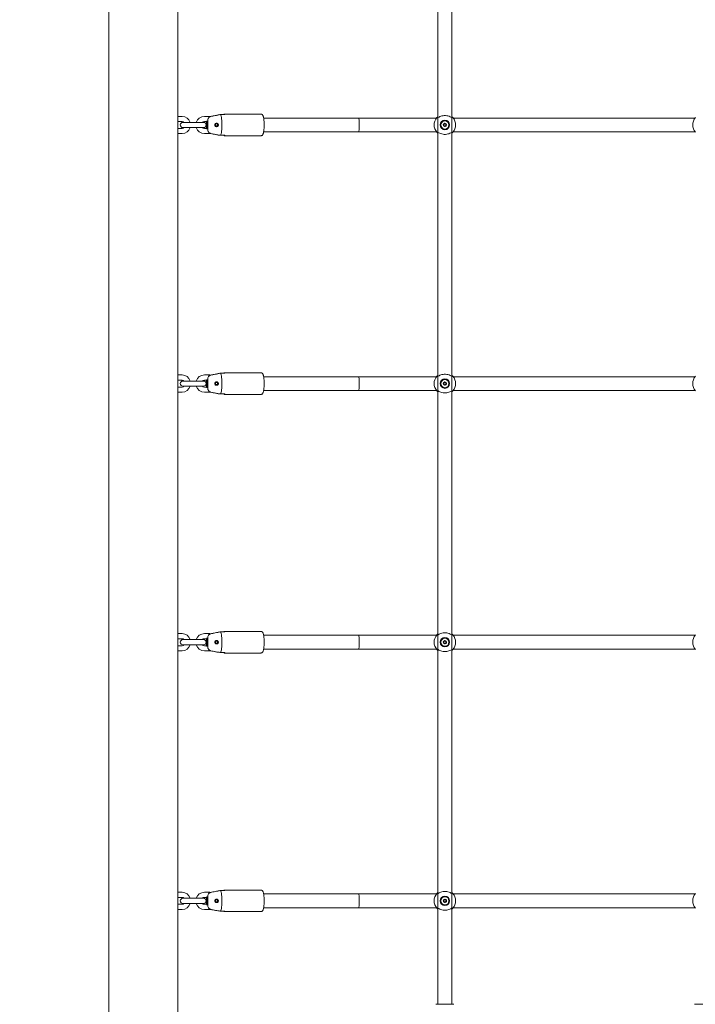
# Paper-space layout 'Sheet2' of a CAD drawing. Units: millimetres. Extents: x 0 to 2970, y 0 to 2103.
# Drawn here: x 1082 to 1160, y 424 to 538 of the extents above; entities that cross this region are included whole.
import ezdxf

# ---------------------------------------------------------------- set-up
doc = ezdxf.new("R2010")
doc.units = ezdxf.units.MM
doc.layers.add('LE_NORM', color=179, linetype='Continuous', lineweight=40)
doc.styles.add('SLDTEXTSTYLE0', font='TXT', dxfattribs={"width": 0.605})
doc.dimstyles.new('SLDDIMSTYLE0', dxfattribs={"dimtxt": 17.5, "dimasz": 15, "dimexe": 0, "dimexo": 0.0625, "dimgap": 4.375, "dimtad": 1, "dimdec": 0, "dimrnd": 1e-09, "dimzin": 12, "dimdsep": 46, "dimtxsty": 'SLDTEXTSTYLE0', "dimsah": 1, "dimcen": 0.09, "dimadec": 0, "dimazin": 3, "dimtfac": 1, "dimtdec": 0, "dimtofl": 0, "dimtmove": 0, "dimatfit": 3, "dimfxl": 1, "dimfrac": 2, "dimtolj": 1, "dimtzin": 12, "dimarcsym": 0})

# ---------------------------------------------------------------- blocks, each defined once
blk = doc.blocks.new('_D_68')
at = {"layer": 'LE_NORM', "ltscale": 50}
for p, q in [((1087.56, 689.52), (1021.24, 689.52)), ((1026.19, 405.52), (1026.19, 689.52))]:
    blk.add_line(p, q, dxfattribs=at)
for points in [[(1026.19, 689.52), (1021.19, 674.52), (1031.19, 674.52)], [(1026.19, 405.52), (1031.19, 420.52), (1021.19, 420.52)]]:
    blk.add_solid(points, dxfattribs=at)
at = {"layer": 'LE_NORM', "ltscale": 50, "insert": (1003.63, 531.08), "char_height": 17.5, "attachment_point": 1, "rotation": 90, "style": 'SLDTEXTSTYLE0'}
blk.add_mtext('284', dxfattribs=at)
blk = doc.blocks.new('_D_71')
at = {"layer": 'LE_NORM', "ltscale": 50}
for p, q in [((1095.42, 677.64), (1049.64, 677.64)), ((1054.59, 677.64), (1054.59, 405.52))]:
    blk.add_line(p, q, dxfattribs=at)
for points in [[(1054.59, 677.64), (1049.59, 662.64), (1059.59, 662.64)], [(1054.59, 405.52), (1059.59, 420.52), (1049.59, 420.52)]]:
    blk.add_solid(points, dxfattribs=at)
at = {"layer": 'LE_NORM', "ltscale": 50, "insert": (1032.04, 525.14), "char_height": 17.5, "attachment_point": 1, "rotation": 90, "style": 'SLDTEXTSTYLE0'}
blk.add_mtext('272', dxfattribs=at)

psp = doc.layouts.new('Sheet2')

# ---------------------------------------------------------------- linework, layer by layer
at = {"color": 7, "linetype": 'Continuous', "lineweight": 15, "ltscale": 50}
for p, q in [((1091.88, 325.52), (1091.88, 688.88)), ((1099.88, 325.52), (1099.88, 688.88)), ((1130.08, 663.42), (1130.08, 423.52)), ((1131.68, 423.52), (1131.68, 663.42)), ((1100.38, 526.52), (1099.88, 526.52)), ((1103.59, 526.52), (1102.98, 526.52)), ((1104.86, 526.72), (1104.75, 526.72)), ((1104.86, 526.72), (1105.35, 526.72)), ((1109.54, 526.77), (1105.3, 526.77)), ((1099.88, 525.92), (1100.38, 525.92)), ((1101.18, 525.82), (1100.48, 525.82)), ((1102.18, 525.82), (1101.18, 525.82)), ((1102.88, 525.82), (1102.18, 525.82)), ((1102.98, 525.92), (1103.23, 525.92)), ((1103.27, 525.03), (1103.27, 526.01)), ((1103.38, 524.97), (1103.38, 526.07)), ((1104.19, 525.53), (1104.25, 525.53)), ((1104.25, 525.53), (1104.2, 525.53)), ((1104.2, 525.51), (1104.25, 525.51)), ((1104.25, 525.51), (1104.2, 525.51)), ((1120.88, 526.32), (1109.85, 526.32)), ((1129.92, 526.32), (1120.88, 526.32)), ((1131.76, 526.4), (1131.72, 526.44)), ((1159.92, 526.32), (1131.84, 526.32)), ((1100.38, 525.12), (1099.88, 525.12)), ((1099.88, 524.52), (1100.38, 524.52)), ((1100.48, 525.22), (1101.18, 525.22)), ((1101.18, 525.22), (1102.18, 525.22)), ((1102.18, 525.22), (1102.88, 525.22)), ((1103.23, 525.12), (1102.98, 525.12)), ((1102.98, 524.52), (1103.68, 524.52)), ((1104.75, 524.32), (1104.86, 524.32)), ((1105.35, 524.32), (1104.86, 524.32)), ((1105.3, 524.27), (1109.54, 524.27)), ((1109.85, 524.72), (1120.88, 524.72)), ((1120.88, 524.72), (1129.92, 524.72)), ((1129.99, 524.64), (1130.03, 524.6)), ((1131.84, 524.72), (1159.92, 524.72)), ((1100.38, 496.52), (1099.88, 496.52)), ((1099.88, 495.92), (1100.38, 495.92)), ((1101.18, 495.82), (1100.48, 495.82)), ((1102.18, 495.82), (1101.18, 495.82)), ((1102.88, 495.82), (1102.18, 495.82)), ((1103.59, 496.52), (1102.98, 496.52)), ((1102.98, 495.92), (1103.23, 495.92)), ((1103.27, 495.03), (1103.27, 496.01)), ((1103.38, 494.97), (1103.38, 496.07)), ((1104.86, 496.72), (1104.75, 496.72)), ((1104.86, 496.72), (1105.35, 496.72)), ((1109.54, 496.77), (1105.3, 496.77)), ((1120.88, 496.32), (1109.85, 496.32)), ((1129.92, 496.32), (1120.88, 496.32)), ((1131.76, 496.4), (1131.72, 496.44)), ((1159.92, 496.32), (1131.84, 496.32)), ((1100.38, 495.12), (1099.88, 495.12)), ((1100.48, 495.22), (1101.18, 495.22)), ((1101.18, 495.22), (1102.18, 495.22)), ((1102.18, 495.22), (1102.88, 495.22)), ((1103.23, 495.12), (1102.98, 495.12)), ((1104.19, 495.53), (1104.25, 495.53)), ((1104.25, 495.53), (1104.2, 495.53)), ((1104.2, 495.51), (1104.25, 495.51)), ((1104.25, 495.51), (1104.2, 495.51)), ((1109.85, 494.72), (1120.88, 494.72)), ((1120.88, 494.72), (1129.92, 494.72)), ((1129.95, 494.68), (1129.96, 494.68)), ((1129.99, 494.64), (1130.03, 494.6)), ((1131.84, 494.72), (1159.92, 494.72)), ((1099.88, 494.52), (1100.38, 494.52)), ((1102.98, 494.52), (1103.68, 494.52)), ((1104.75, 494.32), (1104.86, 494.32)), ((1105.35, 494.32), (1104.86, 494.32)), ((1105.3, 494.27), (1109.54, 494.27)), ((1100.38, 466.52), (1099.88, 466.52)), ((1103.59, 466.52), (1102.98, 466.52)), ((1103.27, 465.03), (1103.27, 466.01)), ((1103.38, 464.97), (1103.38, 466.07)), ((1104.86, 466.72), (1104.75, 466.72)), ((1104.86, 466.72), (1105.35, 466.72)), ((1109.54, 466.77), (1105.3, 466.77)), ((1120.88, 466.32), (1109.85, 466.32)), ((1129.92, 466.32), (1120.88, 466.32)), ((1131.76, 466.4), (1131.72, 466.44)), ((1159.92, 466.32), (1131.84, 466.32)), ((1099.88, 465.92), (1100.38, 465.92)), ((1100.38, 465.12), (1099.88, 465.12)), ((1101.18, 465.82), (1100.48, 465.82)), ((1100.48, 465.22), (1101.18, 465.22)), ((1102.18, 465.82), (1101.18, 465.82)), ((1101.18, 465.22), (1102.18, 465.22)), ((1102.88, 465.82), (1102.18, 465.82)), ((1102.18, 465.22), (1102.88, 465.22)), ((1102.98, 465.92), (1103.23, 465.92)), ((1103.23, 465.12), (1102.98, 465.12)), ((1104.19, 465.53), (1104.25, 465.53)), ((1104.25, 465.53), (1104.2, 465.53)), ((1104.2, 465.51), (1104.25, 465.51)), ((1104.25, 465.51), (1104.2, 465.51)), ((1099.88, 464.52), (1100.38, 464.52)), ((1102.98, 464.52), (1103.68, 464.52)), ((1104.75, 464.32), (1104.86, 464.32)), ((1105.35, 464.32), (1104.86, 464.32)), ((1105.3, 464.27), (1109.54, 464.27)), ((1109.85, 464.72), (1120.88, 464.72)), ((1120.88, 464.72), (1129.92, 464.72)), ((1129.99, 464.64), (1130.03, 464.6)), ((1131.84, 464.72), (1159.92, 464.72)), ((1100.38, 436.52), (1099.88, 436.52)), ((1103.59, 436.52), (1102.98, 436.52)), ((1104.86, 436.72), (1104.75, 436.72)), ((1104.86, 436.72), (1105.35, 436.72)), ((1109.54, 436.77), (1105.3, 436.77)), ((1120.88, 436.32), (1109.85, 436.32)), ((1129.92, 436.32), (1120.88, 436.32)), ((1131.76, 436.4), (1131.72, 436.44)), ((1159.92, 436.32), (1131.84, 436.32)), ((1099.88, 435.92), (1100.38, 435.92)), ((1101.18, 435.82), (1100.48, 435.82)), ((1100.48, 435.22), (1101.18, 435.22)), ((1102.18, 435.82), (1101.18, 435.82)), ((1101.18, 435.22), (1102.18, 435.22)), ((1102.88, 435.82), (1102.18, 435.82)), ((1102.18, 435.22), (1102.88, 435.22)), ((1102.98, 435.92), (1103.23, 435.92)), ((1103.27, 435.03), (1103.27, 436.01)), ((1103.38, 434.97), (1103.38, 436.07)), ((1104.19, 435.53), (1104.25, 435.53)), ((1104.25, 435.53), (1104.2, 435.53)), ((1104.2, 435.51), (1104.25, 435.51)), ((1104.25, 435.51), (1104.2, 435.51)), ((1100.38, 435.12), (1099.88, 435.12)), ((1099.88, 434.52), (1100.38, 434.52)), ((1103.23, 435.12), (1102.98, 435.12)), ((1102.98, 434.52), (1103.68, 434.52)), ((1104.75, 434.32), (1104.86, 434.32)), ((1105.35, 434.32), (1104.86, 434.32)), ((1105.3, 434.27), (1109.54, 434.27)), ((1109.85, 434.72), (1120.88, 434.72)), ((1120.88, 434.72), (1129.92, 434.72)), ((1129.99, 434.64), (1130.03, 434.6)), ((1131.84, 434.72), (1159.92, 434.72)), ((1129.83, 423.52), (1130.88, 423.52)), ((1130.88, 423.52), (1131.93, 423.52)), ((1159.83, 423.52), (1160.88, 423.52))]:
    psp.add_line(p, q, dxfattribs=at)
at = {"color": 7, "linetype": 'Continuous', "lineweight": 15, "ltscale": 50, "flags": 128}
for points in [[(1104.86, 526.72), (1104.89, 526.64), (1104.92, 526.53), (1104.95, 526.39), (1104.97, 526.23), (1104.99, 526.04), (1105, 525.84), (1105, 525.63), (1105, 525.41), (1105, 525.2), (1104.99, 525), (1104.97, 524.81), (1104.95, 524.65), (1104.92, 524.51), (1104.89, 524.4), (1104.86, 524.32)], [(1105.35, 526.72), (1105.34, 526.74), (1105.33, 526.76), (1105.31, 526.77), (1105.3, 526.77), (1105.28, 526.77), (1105.27, 526.76), (1105.25, 526.74), (1105.24, 526.72)], [(1105.24, 524.32), (1105.25, 524.3), (1105.27, 524.28), (1105.28, 524.27), (1105.3, 524.27), (1105.31, 524.27), (1105.33, 524.28), (1105.34, 524.3), (1105.35, 524.32)], [(1104.86, 496.72), (1104.89, 496.64), (1104.92, 496.53), (1104.95, 496.39), (1104.97, 496.23), (1104.99, 496.04), (1105, 495.84), (1105, 495.63), (1105, 495.41), (1105, 495.2), (1104.99, 495), (1104.97, 494.81), (1104.95, 494.65), (1104.92, 494.51), (1104.89, 494.4), (1104.86, 494.32)], [(1105.35, 496.72), (1105.34, 496.74), (1105.33, 496.76), (1105.31, 496.77), (1105.3, 496.77), (1105.28, 496.77), (1105.27, 496.76), (1105.25, 496.74), (1105.24, 496.72)], [(1105.24, 494.32), (1105.25, 494.3), (1105.27, 494.28), (1105.28, 494.27), (1105.3, 494.27), (1105.31, 494.27), (1105.33, 494.28), (1105.34, 494.3), (1105.35, 494.32)], [(1104.86, 466.72), (1104.89, 466.64), (1104.92, 466.53), (1104.95, 466.39), (1104.97, 466.23), (1104.99, 466.04), (1105, 465.84), (1105, 465.63), (1105, 465.41), (1105, 465.2), (1104.99, 465), (1104.97, 464.81), (1104.95, 464.65), (1104.92, 464.51), (1104.89, 464.4), (1104.86, 464.32)], [(1105.35, 466.72), (1105.34, 466.74), (1105.33, 466.76), (1105.31, 466.77), (1105.3, 466.77), (1105.28, 466.77), (1105.27, 466.76), (1105.25, 466.74), (1105.24, 466.72)], [(1105.24, 464.32), (1105.25, 464.3), (1105.27, 464.28), (1105.28, 464.27), (1105.3, 464.27), (1105.31, 464.27), (1105.33, 464.28), (1105.34, 464.3), (1105.35, 464.32)], [(1104.86, 436.72), (1104.89, 436.64), (1104.92, 436.53), (1104.95, 436.39), (1104.97, 436.23), (1104.99, 436.04), (1105, 435.84), (1105, 435.63), (1105, 435.41), (1105, 435.2), (1104.99, 435), (1104.97, 434.81), (1104.95, 434.65), (1104.92, 434.51), (1104.89, 434.4), (1104.86, 434.32)], [(1105.35, 436.72), (1105.34, 436.74), (1105.33, 436.76), (1105.31, 436.77), (1105.3, 436.77), (1105.28, 436.77), (1105.27, 436.76), (1105.25, 436.74), (1105.24, 436.72)], [(1105.24, 434.32), (1105.25, 434.3), (1105.27, 434.28), (1105.28, 434.27), (1105.3, 434.27), (1105.31, 434.27), (1105.33, 434.28), (1105.34, 434.3), (1105.35, 434.32)]]:
    psp.add_lwpolyline(points, dxfattribs=at)
at = {"color": 7, "linetype": 'Continuous', "lineweight": 15, "ltscale": 2500}
for centre, radius in [((1130.88, 525.52), 0.55), ((1130.88, 525.52), 0.47), ((1130.88, 525.52), 0.197), ((1130.88, 495.52), 0.55), ((1130.88, 495.52), 0.47), ((1130.88, 495.52), 0.197), ((1130.88, 465.52), 0.55), ((1130.88, 465.52), 0.47), ((1130.88, 465.52), 0.197), ((1130.88, 435.52), 0.55), ((1130.88, 435.52), 0.47), ((1130.88, 435.52), 0.197)]:
    psp.add_circle(centre, radius, dxfattribs=at)
for centre, radius, start, end in [((1100.38, 525.52), 1, 17.4576, 90), ((1102.98, 525.52), 1, 90, 162.5424), ((1100.48, 525.52), 0.3, 90, 270), ((1100.38, 525.52), 0.4, 48.5904, 90), ((1102.98, 525.52), 0.4, 90, 131.4096), ((1102.88, 525.52), 0.3, 270, 90), ((1104.37, 525.52), 0.179, 184.5159, 175.4841), ((1104.37, 525.52), 0.12, 184.5149, 175.4851), ((1104.36, 525.52), 0.2, 270.5109, 89.4891), ((1130.88, 525.52), 1.25, 137.3655, 222.6345), ((1130.88, 525.52), 0.132, 120, 180), ((1130.88, 525.52), 0.132, 180, 240), ((1130.88, 525.52), 0.132, 60, 120), ((1130.88, 525.52), 0.132, 240, 300), ((1130.88, 525.52), 0.132, 360, 60), ((1130.88, 525.52), 0.132, 300, 360), ((1130.88, 525.52), 1.25, 317.3655, 42.6345), ((1160.88, 525.52), 1.25, 137.3655, 222.6345), ((1100.38, 525.52), 0.4, 270, 311.4096), ((1100.38, 525.52), 1, 270, 342.5424), ((1102.98, 525.52), 1, 197.4576, 270), ((1102.98, 525.52), 0.4, 228.5904, 270), ((1100.48, 495.52), 0.3, 90, 270), ((1100.38, 495.52), 1, 17.4576, 90), ((1100.38, 495.52), 0.4, 48.5904, 90), ((1102.98, 495.52), 1, 90, 162.5424), ((1102.98, 495.52), 0.4, 90, 131.4096), ((1102.88, 495.52), 0.3, 270, 90), ((1104.37, 495.52), 0.179, 184.5168, 175.4832), ((1104.36, 495.52), 0.2, 270.5105, 89.4895), ((1130.88, 495.52), 1.25, 137.3655, 222.6345), ((1130.88, 495.52), 1.25, 317.3655, 42.6345), ((1160.88, 495.52), 1.25, 137.3655, 222.6345), ((1100.38, 495.52), 0.4, 270, 311.4096), ((1100.38, 495.52), 1, 270, 342.5424), ((1102.98, 495.52), 1, 197.4576, 270), ((1102.98, 495.52), 0.4, 228.5904, 270), ((1104.37, 495.52), 0.12, 184.5164, 175.4836), ((1130.88, 495.52), 0.132, 120, 180), ((1130.88, 495.52), 0.132, 180, 240), ((1130.88, 495.52), 0.132, 60, 120), ((1130.88, 495.52), 0.132, 240, 300), ((1130.88, 495.52), 0.132, 360, 60), ((1130.88, 495.52), 0.132, 300, 360), ((1100.38, 465.52), 1, 17.4576, 90), ((1102.98, 465.52), 1, 90, 162.5424), ((1130.88, 465.52), 1.25, 137.3655, 222.6345), ((1130.88, 465.52), 1.25, 317.3655, 42.6345), ((1160.88, 465.52), 1.25, 137.3655, 222.6345), ((1100.48, 465.52), 0.3, 90, 270), ((1100.38, 465.52), 0.4, 48.5904, 90), ((1100.38, 465.52), 0.4, 270, 311.4096), ((1100.38, 465.52), 1, 270, 342.5424), ((1102.98, 465.52), 1, 197.4576, 270), ((1102.98, 465.52), 0.4, 90, 131.4096), ((1102.98, 465.52), 0.4, 228.5904, 270), ((1102.88, 465.52), 0.3, 270, 90), ((1104.37, 465.52), 0.179, 184.5168, 175.4832), ((1104.37, 465.52), 0.12, 184.5164, 175.4836), ((1104.36, 465.52), 0.2, 270.5105, 89.4895), ((1130.88, 465.52), 0.132, 120, 180), ((1130.88, 465.52), 0.132, 180, 240), ((1130.88, 465.52), 0.132, 60, 120), ((1130.88, 465.52), 0.132, 240, 300), ((1130.88, 465.52), 0.132, 360, 60), ((1130.88, 465.52), 0.132, 300, 360), ((1100.38, 435.52), 1, 17.4576, 90), ((1102.98, 435.52), 1, 90, 162.5424), ((1130.88, 435.52), 1.25, 137.3655, 222.6345), ((1130.88, 435.52), 1.25, 317.3655, 42.6345), ((1160.88, 435.52), 1.25, 137.3655, 222.6345), ((1100.48, 435.52), 0.3, 90, 270), ((1100.38, 435.52), 0.4, 48.5904, 90), ((1100.38, 435.52), 0.4, 270, 311.4096), ((1100.38, 435.52), 1, 270, 342.5424), ((1102.98, 435.52), 1, 197.4576, 270), ((1102.98, 435.52), 0.4, 90, 131.4096), ((1102.98, 435.52), 0.4, 228.5904, 270), ((1102.88, 435.52), 0.3, 270, 90), ((1104.37, 435.52), 0.179, 188.6673, 175.4318), ((1104.37, 435.52), 0.12, 184.5171, 175.4829), ((1104.36, 435.52), 0.2, 270.5094, 89.4906), ((1130.88, 435.52), 0.132, 120, 180), ((1130.88, 435.52), 0.132, 180, 240), ((1130.88, 435.52), 0.132, 60, 120), ((1130.88, 435.52), 0.132, 240, 300), ((1130.88, 435.52), 0.132, 360, 60), ((1130.88, 435.52), 0.132, 300, 360)]:
    psp.add_arc(centre, radius, start, end, dxfattribs=at)
for centre, start_param, end_param in [((1120.88, 525.52), 4.712389, 6.283185), ((1120.88, 525.52), 3.141593, 6.283185), ((1120.88, 525.52), 3.141593, 4.712389), ((1120.88, 495.52), 3.141593, 6.283185), ((1120.88, 495.52), 4.712389, 6.283185), ((1120.88, 495.52), 3.141593, 4.712389), ((1120.88, 465.52), 4.712389, 6.283185), ((1120.88, 465.52), 3.141593, 6.283185), ((1120.88, 465.52), 3.141593, 4.712389), ((1120.88, 435.52), 4.712389, 6.283185), ((1120.88, 435.52), 3.141593, 6.283185), ((1120.88, 435.52), 3.141593, 4.712389)]:
    psp.add_ellipse(centre, major_axis=(0, 0.8), ratio=0.081025, start_param=start_param, end_param=end_param, dxfattribs=at)
at = {"color": 7, "linetype": 'Continuous', "lineweight": 15, "ltscale": 50}
for points, knots in [([(1104.75, 526.72), (1104.64, 526.7), (1104.25, 526.63), (1103.87, 526.56), (1103.59, 526.5)], [0, 0, 0, 0, 0.282401, 1, 1, 1, 1]), ([(1103.71, 526.5), (1103.79, 526.52), (1104.06, 526.57), (1104.45, 526.64), (1104.75, 526.7), (1104.86, 526.72)], [0, 0, 0, 0, 0.213402, 0.717634, 1, 1, 1, 1]), ([(1109.91, 525.56), (1109.91, 525.59), (1109.91, 525.69), (1109.9, 525.85), (1109.89, 526.03), (1109.87, 526.19), (1109.85, 526.34), (1109.83, 526.46), (1109.79, 526.56), (1109.76, 526.64), (1109.72, 526.7), (1109.66, 526.74), (1109.6, 526.77), (1109.56, 526.77), (1109.54, 526.77)], [0, 0, 0, 0, 0.060713, 0.166162, 0.271886, 0.37827, 0.485955, 0.596273, 0.71285, 0.796908, 0.857898, 0.915095, 0.971296, 1, 1, 1, 1]), ([(1131.78, 526.32), (1131.77, 526.33), (1131.75, 526.33), (1131.68, 526.36), (1131.58, 526.42), (1131.37, 526.53), (1131.1, 526.6), (1130.81, 526.62), (1130.53, 526.57), (1130.29, 526.49), (1130.11, 526.39), (1130, 526.32), (1129.98, 526.32), (1129.97, 526.32)], [0, 0, 0, 0, 0.07516, 0.0776, 0.177184, 0.298949, 0.414799, 0.531911, 0.636506, 0.744278, 0.868494, 0.965439, 1, 1, 1, 1]), ([(1103.23, 525.92), (1103.23, 525.9), (1103.22, 525.84), (1103.22, 525.72), (1103.21, 525.56), (1103.21, 525.4), (1103.22, 525.25), (1103.23, 525.16), (1103.23, 525.12)], [0, 0, 0, 0, 0.071908, 0.26825, 0.457902, 0.645543, 0.833715, 1, 1, 1, 1]), ([(1103.38, 526.07), (1103.38, 526.08), (1103.38, 526.15), (1103.41, 526.26), (1103.49, 526.39), (1103.6, 526.47), (1103.68, 526.49), (1103.71, 526.5)], [0, 0, 0, 0, 0.072687, 0.334145, 0.596714, 0.838099, 1, 1, 1, 1]), ([(1103.59, 526.5), (1103.59, 526.5), (1103.55, 526.49), (1103.51, 526.47), (1103.47, 526.46)], [0, 0, 0, 0, 0.067128, 1, 1, 1, 1]), ([(1104.56, 525.41), (1104.57, 525.43), (1104.6, 525.47), (1104.6, 525.53), (1104.59, 525.6), (1104.55, 525.65), (1104.5, 525.7), (1104.43, 525.72), (1104.36, 525.72), (1104.3, 525.7), (1104.24, 525.66), (1104.21, 525.6), (1104.19, 525.53), (1104.2, 525.47), (1104.22, 525.4), (1104.27, 525.35), (1104.33, 525.32), (1104.4, 525.32), (1104.47, 525.33), (1104.53, 525.36), (1104.55, 525.39), (1104.56, 525.41)], [0, 0, 0, 0, 0.0516433, 0.1033571, 0.1538356, 0.2047355, 0.2579192, 0.3133668, 0.3691154, 0.4233227, 0.4762074, 0.5289139, 0.581947, 0.6351108, 0.688287, 0.7414064, 0.7942681, 0.8469476, 0.9003859, 0.9554215, 1, 1, 1, 1]), ([(1109.54, 524.27), (1109.55, 524.27), (1109.59, 524.27), (1109.65, 524.29), (1109.71, 524.33), (1109.75, 524.39), (1109.78, 524.45), (1109.81, 524.53), (1109.84, 524.64), (1109.86, 524.78), (1109.88, 524.93), (1109.9, 525.11), (1109.91, 525.29), (1109.91, 525.44), (1109.91, 525.53), (1109.91, 525.56)], [0, 0, 0, 0, 0.021795, 0.075922, 0.126628, 0.180637, 0.245973, 0.337895, 0.444699, 0.545402, 0.651175, 0.754214, 0.855984, 0.957188, 1, 1, 1, 1]), ([(1129.96, 526.37), (1129.97, 526.38), (1130, 526.41), (1130.04, 526.45), (1130.07, 526.48), (1130.08, 526.48)], [0, 0, 0, 0, 0.457247, 0.932157, 1, 1, 1, 1]), ([(1130.03, 526.44), (1130.02, 526.43), (1130, 526.41), (1129.97, 526.38), (1129.97, 526.37)], [0, 0, 0, 0, 0.742138, 1, 1, 1, 1]), ([(1130.88, 525.72), (1130.88, 525.72), (1130.87, 525.72), (1130.87, 525.71), (1130.87, 525.71), (1130.85, 525.68), (1130.84, 525.65), (1130.8, 525.62), (1130.76, 525.62), (1130.73, 525.62), (1130.72, 525.62), (1130.71, 525.62), (1130.71, 525.62), (1130.71, 525.62), (1130.71, 525.62)], [0, 0, 0, 0, 0.011963, 0.026445, 0.056139, 0.153074, 0.406074, 0.57442, 0.747518, 0.901591, 0.962664, 0.979861, 0.993695, 1, 1, 1, 1]), ([(1130.71, 525.62), (1130.71, 525.62), (1130.71, 525.62), (1130.71, 525.61), (1130.71, 525.59), (1130.73, 525.57), (1130.75, 525.52), (1130.73, 525.47), (1130.71, 525.45), (1130.71, 525.43), (1130.71, 525.42), (1130.71, 525.42), (1130.71, 525.42)], [0, 0, 0, 0, 0.011106, 0.024196, 0.071238, 0.271781, 0.499974, 0.728219, 0.928762, 0.975804, 0.988894, 1, 1, 1, 1]), ([(1130.71, 525.42), (1130.71, 525.42), (1130.71, 525.42), (1130.71, 525.42), (1130.71, 525.42), (1130.72, 525.42), (1130.73, 525.42), (1130.76, 525.42), (1130.8, 525.42), (1130.84, 525.39), (1130.85, 525.36), (1130.87, 525.33), (1130.87, 525.32), (1130.88, 525.32), (1130.88, 525.32), (1130.88, 525.32)], [0, 0, 0, 0, 0.006261, 0.017825, 0.031676, 0.048431, 0.098468, 0.252531, 0.425611, 0.593974, 0.846911, 0.943887, 0.980094, 0.990642, 1, 1, 1, 1]), ([(1131.05, 525.62), (1131.05, 525.62), (1131.05, 525.62), (1131.05, 525.62), (1131.04, 525.62), (1131.04, 525.62), (1131.02, 525.62), (1130.99, 525.62), (1130.96, 525.62), (1130.92, 525.65), (1130.9, 525.68), (1130.89, 525.71), (1130.88, 525.71), (1130.88, 525.72), (1130.88, 525.72), (1130.88, 525.72)], [0, 0, 0, 0, 0.006237, 0.017769, 0.031638, 0.048382, 0.098417, 0.252473, 0.425552, 0.593972, 0.846944, 0.943867, 0.979999, 0.990642, 1, 1, 1, 1]), ([(1130.88, 525.32), (1130.88, 525.32), (1130.88, 525.32), (1130.88, 525.33), (1130.89, 525.33), (1130.9, 525.36), (1130.92, 525.39), (1130.96, 525.42), (1130.99, 525.42), (1131.02, 525.42), (1131.04, 525.42), (1131.05, 525.42), (1131.05, 525.42), (1131.05, 525.42), (1131.05, 525.42)], [0, 0, 0, 0, 0.012083, 0.026532, 0.056154, 0.153131, 0.406072, 0.574531, 0.747613, 0.901678, 0.962747, 0.979943, 0.993807, 1, 1, 1, 1]), ([(1131.05, 525.42), (1131.05, 525.42), (1131.05, 525.42), (1131.05, 525.43), (1131.04, 525.45), (1131.02, 525.47), (1131, 525.52), (1131.02, 525.57), (1131.04, 525.59), (1131.05, 525.61), (1131.05, 525.62), (1131.05, 525.62), (1131.05, 525.62)], [0, 0, 0, 0, 0.011137, 0.024227, 0.071265, 0.271796, 0.500026, 0.728204, 0.928735, 0.975773, 0.988863, 1, 1, 1, 1]), ([(1131.68, 526.48), (1131.69, 526.47), (1131.75, 526.43), (1131.78, 526.39), (1131.8, 526.37)], [0, 0, 0, 0, 0.125833, 1, 1, 1, 1]), ([(1103.71, 524.54), (1103.7, 524.54), (1103.66, 524.55), (1103.58, 524.58), (1103.48, 524.66), (1103.41, 524.78), (1103.38, 524.89), (1103.38, 524.96), (1103.38, 524.97)], [0, 0, 0, 0, 0.015131, 0.229108, 0.446123, 0.671806, 0.913893, 1, 1, 1, 1]), ([(1103.47, 524.59), (1103.48, 524.58), (1103.52, 524.55), (1103.56, 524.54), (1103.59, 524.54)], [0, 0, 0, 0, 0.282431, 1, 1, 1, 1]), ([(1103.59, 524.54), (1103.68, 524.52), (1103.95, 524.47), (1104.34, 524.4), (1104.64, 524.34), (1104.75, 524.32)], [0, 0, 0, 0, 0.2133972, 0.7175992, 1, 1, 1, 1]), ([(1104.86, 524.32), (1104.75, 524.34), (1104.37, 524.41), (1103.98, 524.48), (1103.71, 524.54)], [0, 0, 0, 0, 0.2823664, 1, 1, 1, 1]), ([(1130.08, 524.56), (1130.07, 524.57), (1130, 524.61), (1129.98, 524.65), (1129.96, 524.67)], [0, 0, 0, 0, 0.125833, 1, 1, 1, 1]), ([(1129.97, 524.72), (1129.99, 524.71), (1130.01, 524.71), (1130.07, 524.68), (1130.18, 524.61), (1130.39, 524.51), (1130.66, 524.44), (1130.95, 524.42), (1131.22, 524.47), (1131.46, 524.55), (1131.65, 524.65), (1131.75, 524.72), (1131.78, 524.72), (1131.78, 524.72)], [0, 0, 0, 0, 0.075157, 0.077602, 0.177184, 0.298949, 0.414801, 0.531913, 0.636508, 0.744273, 0.868489, 0.965439, 1, 1, 1, 1]), ([(1131.8, 524.67), (1131.78, 524.66), (1131.76, 524.63), (1131.72, 524.59), (1131.68, 524.56), (1131.68, 524.56)], [0, 0, 0, 0, 0.4572524, 0.9321981, 1, 1, 1, 1]), ([(1131.72, 524.6), (1131.74, 524.61), (1131.75, 524.63), (1131.78, 524.66), (1131.79, 524.66)], [0, 0, 0, 0, 0.742178, 1, 1, 1, 1]), ([(1103.23, 495.92), (1103.23, 495.9), (1103.22, 495.84), (1103.22, 495.72), (1103.21, 495.56), (1103.21, 495.4), (1103.22, 495.25), (1103.23, 495.16), (1103.23, 495.12)], [0, 0, 0, 0, 0.071908, 0.268252, 0.457906, 0.64554, 0.833714, 1, 1, 1, 1]), ([(1103.38, 496.07), (1103.38, 496.08), (1103.38, 496.15), (1103.41, 496.26), (1103.49, 496.39), (1103.6, 496.47), (1103.68, 496.49), (1103.71, 496.5)], [0, 0, 0, 0, 0.072677, 0.334154, 0.596714, 0.838099, 1, 1, 1, 1]), ([(1103.59, 496.5), (1103.59, 496.5), (1103.55, 496.49), (1103.51, 496.47), (1103.47, 496.46)], [0, 0, 0, 0, 0.067119, 1, 1, 1, 1]), ([(1104.75, 496.72), (1104.64, 496.7), (1104.25, 496.63), (1103.87, 496.56), (1103.59, 496.5)], [0, 0, 0, 0, 0.282401, 1, 1, 1, 1]), ([(1103.71, 496.5), (1103.79, 496.52), (1104.06, 496.57), (1104.45, 496.64), (1104.75, 496.7), (1104.86, 496.72)], [0, 0, 0, 0, 0.213403, 0.717634, 1, 1, 1, 1]), ([(1104.56, 495.41), (1104.57, 495.43), (1104.6, 495.47), (1104.6, 495.53), (1104.59, 495.6), (1104.55, 495.65), (1104.5, 495.7), (1104.43, 495.72), (1104.36, 495.72), (1104.3, 495.7), (1104.24, 495.66), (1104.21, 495.6), (1104.19, 495.53), (1104.2, 495.47), (1104.22, 495.4), (1104.27, 495.35), (1104.33, 495.32), (1104.4, 495.32), (1104.47, 495.33), (1104.53, 495.36), (1104.55, 495.39), (1104.56, 495.41)], [0, 0, 0, 0, 0.051643, 0.103357, 0.153831, 0.204735, 0.257918, 0.313366, 0.369114, 0.423322, 0.476206, 0.528917, 0.581941, 0.635109, 0.688285, 0.741408, 0.794265, 0.846946, 0.900386, 0.955422, 1, 1, 1, 1]), ([(1109.91, 495.56), (1109.91, 495.59), (1109.91, 495.69), (1109.9, 495.85), (1109.89, 496.03), (1109.87, 496.19), (1109.85, 496.34), (1109.83, 496.46), (1109.79, 496.56), (1109.76, 496.64), (1109.72, 496.7), (1109.66, 496.74), (1109.6, 496.77), (1109.56, 496.77), (1109.54, 496.77)], [0, 0, 0, 0, 0.060713, 0.166158, 0.271882, 0.378272, 0.485955, 0.596274, 0.712849, 0.796907, 0.857897, 0.915094, 0.971296, 1, 1, 1, 1]), ([(1129.96, 496.37), (1129.97, 496.38), (1130, 496.41), (1130.04, 496.45), (1130.07, 496.48), (1130.08, 496.48)], [0, 0, 0, 0, 0.457252, 0.932157, 1, 1, 1, 1]), ([(1131.78, 496.32), (1131.77, 496.33), (1131.75, 496.33), (1131.68, 496.36), (1131.58, 496.42), (1131.37, 496.53), (1131.1, 496.6), (1130.81, 496.62), (1130.53, 496.57), (1130.29, 496.49), (1130.11, 496.39), (1130, 496.32), (1129.98, 496.32), (1129.97, 496.32)], [0, 0, 0, 0, 0.07516, 0.0776, 0.177184, 0.298948, 0.414799, 0.531911, 0.636506, 0.744279, 0.868494, 0.965439, 1, 1, 1, 1]), ([(1130.03, 496.44), (1130.02, 496.43), (1130, 496.41), (1129.97, 496.38), (1129.97, 496.37)], [0, 0, 0, 0, 0.742149, 1, 1, 1, 1]), ([(1130.88, 495.72), (1130.88, 495.72), (1130.87, 495.72), (1130.87, 495.71), (1130.87, 495.71), (1130.85, 495.68), (1130.84, 495.65), (1130.8, 495.62), (1130.76, 495.62), (1130.73, 495.62), (1130.72, 495.62), (1130.71, 495.62), (1130.71, 495.62), (1130.71, 495.62), (1130.71, 495.62)], [0, 0, 0, 0, 0.01197, 0.026437, 0.056132, 0.153093, 0.406055, 0.574435, 0.747531, 0.901609, 0.962683, 0.979889, 0.993739, 1, 1, 1, 1]), ([(1131.05, 495.62), (1131.05, 495.62), (1131.05, 495.62), (1131.05, 495.62), (1131.04, 495.62), (1131.04, 495.62), (1131.02, 495.62), (1130.99, 495.62), (1130.96, 495.62), (1130.92, 495.65), (1130.9, 495.68), (1130.89, 495.71), (1130.88, 495.71), (1130.88, 495.72), (1130.88, 495.72), (1130.88, 495.72)], [0, 0, 0, 0, 0.006193, 0.017757, 0.031607, 0.048362, 0.098397, 0.252455, 0.425529, 0.59398, 0.846909, 0.943858, 0.97999, 0.990648, 1, 1, 1, 1]), ([(1131.68, 496.48), (1131.69, 496.47), (1131.75, 496.43), (1131.78, 496.39), (1131.8, 496.37)], [0, 0, 0, 0, 0.125826, 1, 1, 1, 1]), ([(1103.71, 494.54), (1103.7, 494.54), (1103.66, 494.55), (1103.58, 494.58), (1103.48, 494.66), (1103.41, 494.78), (1103.38, 494.89), (1103.38, 494.96), (1103.38, 494.97)], [0, 0, 0, 0, 0.015131, 0.229109, 0.44611, 0.671799, 0.913884, 1, 1, 1, 1]), ([(1103.47, 494.59), (1103.48, 494.58), (1103.52, 494.55), (1103.56, 494.54), (1103.59, 494.54)], [0, 0, 0, 0, 0.282454, 1, 1, 1, 1]), ([(1103.59, 494.54), (1103.68, 494.52), (1103.95, 494.47), (1104.34, 494.4), (1104.64, 494.34), (1104.75, 494.32)], [0, 0, 0, 0, 0.213397, 0.7176, 1, 1, 1, 1]), ([(1104.86, 494.32), (1104.75, 494.34), (1104.37, 494.41), (1103.98, 494.48), (1103.71, 494.54)], [0, 0, 0, 0, 0.282366, 1, 1, 1, 1]), ([(1109.54, 494.27), (1109.55, 494.27), (1109.59, 494.27), (1109.65, 494.29), (1109.71, 494.33), (1109.75, 494.39), (1109.78, 494.45), (1109.81, 494.53), (1109.84, 494.64), (1109.86, 494.78), (1109.88, 494.93), (1109.9, 495.11), (1109.91, 495.29), (1109.91, 495.44), (1109.91, 495.53), (1109.91, 495.56)], [0, 0, 0, 0, 0.021795, 0.075922, 0.126629, 0.180635, 0.245973, 0.337897, 0.444699, 0.545405, 0.651175, 0.754214, 0.855984, 0.957185, 1, 1, 1, 1]), ([(1130.08, 494.56), (1130.07, 494.57), (1130, 494.61), (1129.98, 494.65), (1129.96, 494.67)], [0, 0, 0, 0, 0.125833, 1, 1, 1, 1]), ([(1129.97, 494.72), (1129.99, 494.71), (1130.01, 494.71), (1130.07, 494.68), (1130.18, 494.61), (1130.39, 494.51), (1130.66, 494.44), (1130.95, 494.42), (1131.22, 494.47), (1131.46, 494.55), (1131.65, 494.65), (1131.75, 494.72), (1131.78, 494.72), (1131.78, 494.72)], [0, 0, 0, 0, 0.075157, 0.077602, 0.177185, 0.29895, 0.414801, 0.531913, 0.636509, 0.744274, 0.868489, 0.965439, 1, 1, 1, 1]), ([(1130.71, 495.62), (1130.71, 495.62), (1130.71, 495.62), (1130.71, 495.61), (1130.71, 495.59), (1130.73, 495.57), (1130.75, 495.52), (1130.73, 495.47), (1130.71, 495.45), (1130.71, 495.43), (1130.71, 495.42), (1130.71, 495.42), (1130.71, 495.42)], [0, 0, 0, 0, 0.0111053, 0.0241953, 0.0712612, 0.2717749, 0.5000132, 0.7282251, 0.9287388, 0.9758047, 0.9888947, 1, 1, 1, 1]), ([(1130.71, 495.42), (1130.71, 495.42), (1130.71, 495.42), (1130.71, 495.42), (1130.71, 495.42), (1130.72, 495.42), (1130.73, 495.42), (1130.76, 495.42), (1130.8, 495.42), (1130.84, 495.39), (1130.85, 495.36), (1130.87, 495.33), (1130.87, 495.32), (1130.88, 495.32), (1130.88, 495.32), (1130.88, 495.32)], [0, 0, 0, 0, 0.006282, 0.017831, 0.031691, 0.048441, 0.098479, 0.252542, 0.425621, 0.593984, 0.846921, 0.943873, 0.980081, 0.990642, 1, 1, 1, 1]), ([(1130.88, 495.32), (1130.88, 495.32), (1130.88, 495.32), (1130.88, 495.33), (1130.89, 495.33), (1130.9, 495.36), (1130.92, 495.39), (1130.96, 495.42), (1130.99, 495.42), (1131.02, 495.42), (1131.04, 495.42), (1131.05, 495.42), (1131.05, 495.42), (1131.05, 495.42), (1131.05, 495.42)], [0, 0, 0, 0, 0.012076, 0.0265576, 0.0561788, 0.153132, 0.4060724, 0.5745316, 0.7476131, 0.9016781, 0.9627472, 0.9799514, 0.993785, 1, 1, 1, 1]), ([(1131.05, 495.42), (1131.05, 495.42), (1131.05, 495.42), (1131.05, 495.43), (1131.04, 495.45), (1131.02, 495.47), (1131, 495.52), (1131.02, 495.57), (1131.04, 495.59), (1131.05, 495.61), (1131.05, 495.62), (1131.05, 495.62), (1131.05, 495.62)], [0, 0, 0, 0, 0.011137, 0.024226, 0.071289, 0.27179, 0.499987, 0.72821, 0.928711, 0.975774, 0.988863, 1, 1, 1, 1]), ([(1131.8, 494.67), (1131.78, 494.66), (1131.76, 494.63), (1131.72, 494.59), (1131.68, 494.56), (1131.68, 494.56)], [0, 0, 0, 0, 0.457258, 0.932198, 1, 1, 1, 1]), ([(1131.72, 494.6), (1131.74, 494.61), (1131.75, 494.63), (1131.78, 494.66), (1131.79, 494.66)], [0, 0, 0, 0, 0.742178, 1, 1, 1, 1]), ([(1103.38, 466.07), (1103.38, 466.08), (1103.38, 466.15), (1103.41, 466.26), (1103.49, 466.39), (1103.6, 466.47), (1103.68, 466.49), (1103.71, 466.5)], [0, 0, 0, 0, 0.072677, 0.334153, 0.596712, 0.838096, 1, 1, 1, 1]), ([(1103.59, 466.5), (1103.59, 466.5), (1103.55, 466.49), (1103.51, 466.47), (1103.47, 466.46)], [0, 0, 0, 0, 0.067127, 1, 1, 1, 1]), ([(1104.75, 466.72), (1104.64, 466.7), (1104.25, 466.63), (1103.87, 466.56), (1103.59, 466.5)], [0, 0, 0, 0, 0.2824, 1, 1, 1, 1]), ([(1103.71, 466.5), (1103.79, 466.52), (1104.06, 466.57), (1104.45, 466.64), (1104.75, 466.7), (1104.86, 466.72)], [0, 0, 0, 0, 0.2134024, 0.7176342, 1, 1, 1, 1]), ([(1109.91, 465.56), (1109.91, 465.59), (1109.91, 465.69), (1109.9, 465.85), (1109.89, 466.03), (1109.87, 466.19), (1109.85, 466.34), (1109.83, 466.46), (1109.79, 466.56), (1109.76, 466.64), (1109.72, 466.7), (1109.66, 466.74), (1109.6, 466.77), (1109.56, 466.77), (1109.54, 466.77)], [0, 0, 0, 0, 0.060713, 0.166161, 0.271882, 0.378272, 0.485955, 0.596274, 0.712849, 0.796909, 0.857899, 0.915094, 0.971296, 1, 1, 1, 1]), ([(1129.96, 466.37), (1129.97, 466.38), (1130, 466.41), (1130.04, 466.45), (1130.07, 466.48), (1130.08, 466.48)], [0, 0, 0, 0, 0.457252, 0.932157, 1, 1, 1, 1]), ([(1131.78, 466.32), (1131.77, 466.33), (1131.75, 466.33), (1131.68, 466.36), (1131.58, 466.42), (1131.37, 466.53), (1131.1, 466.6), (1130.81, 466.62), (1130.53, 466.57), (1130.29, 466.49), (1130.11, 466.39), (1130, 466.32), (1129.98, 466.32), (1129.97, 466.32)], [0, 0, 0, 0, 0.07516, 0.0776, 0.177183, 0.298948, 0.414799, 0.531911, 0.636506, 0.744279, 0.868494, 0.965439, 1, 1, 1, 1]), ([(1130.03, 466.44), (1130.02, 466.43), (1130, 466.41), (1129.97, 466.38), (1129.97, 466.37)], [0, 0, 0, 0, 0.742138, 1, 1, 1, 1]), ([(1131.68, 466.48), (1131.69, 466.47), (1131.75, 466.43), (1131.78, 466.39), (1131.8, 466.37)], [0, 0, 0, 0, 0.125833, 1, 1, 1, 1]), ([(1103.23, 465.92), (1103.23, 465.9), (1103.22, 465.84), (1103.22, 465.72), (1103.21, 465.56), (1103.21, 465.4), (1103.22, 465.25), (1103.23, 465.16), (1103.23, 465.12)], [0, 0, 0, 0, 0.071902, 0.268252, 0.457906, 0.64554, 0.833714, 1, 1, 1, 1]), ([(1103.71, 464.54), (1103.7, 464.54), (1103.66, 464.55), (1103.58, 464.58), (1103.48, 464.66), (1103.41, 464.78), (1103.38, 464.89), (1103.38, 464.96), (1103.38, 464.97)], [0, 0, 0, 0, 0.015129, 0.229108, 0.446109, 0.671798, 0.913883, 1, 1, 1, 1]), ([(1104.56, 465.41), (1104.57, 465.43), (1104.6, 465.47), (1104.6, 465.53), (1104.59, 465.6), (1104.55, 465.65), (1104.5, 465.7), (1104.43, 465.72), (1104.36, 465.72), (1104.3, 465.7), (1104.24, 465.66), (1104.21, 465.6), (1104.19, 465.53), (1104.2, 465.47), (1104.22, 465.4), (1104.27, 465.35), (1104.33, 465.32), (1104.4, 465.32), (1104.47, 465.33), (1104.53, 465.36), (1104.55, 465.39), (1104.56, 465.41)], [0, 0, 0, 0, 0.051643, 0.103357, 0.153836, 0.204735, 0.257919, 0.313367, 0.369115, 0.423321, 0.476208, 0.528915, 0.581943, 0.635107, 0.688283, 0.741409, 0.794267, 0.846947, 0.900386, 0.955422, 1, 1, 1, 1]), ([(1109.54, 464.27), (1109.55, 464.27), (1109.59, 464.27), (1109.65, 464.29), (1109.71, 464.33), (1109.75, 464.39), (1109.78, 464.45), (1109.81, 464.53), (1109.84, 464.64), (1109.86, 464.78), (1109.88, 464.93), (1109.9, 465.11), (1109.91, 465.29), (1109.91, 465.44), (1109.91, 465.53), (1109.91, 465.56)], [0, 0, 0, 0, 0.021795, 0.075922, 0.126628, 0.180636, 0.245972, 0.337897, 0.444698, 0.545404, 0.651175, 0.754214, 0.855984, 0.957188, 1, 1, 1, 1]), ([(1130.88, 465.72), (1130.88, 465.72), (1130.87, 465.72), (1130.87, 465.71), (1130.87, 465.71), (1130.85, 465.68), (1130.84, 465.65), (1130.8, 465.62), (1130.76, 465.62), (1130.73, 465.62), (1130.72, 465.62), (1130.71, 465.62), (1130.71, 465.62), (1130.71, 465.62), (1130.71, 465.62)], [0, 0, 0, 0, 0.011969, 0.026452, 0.056147, 0.153106, 0.406062, 0.574438, 0.74753, 0.901604, 0.962677, 0.979883, 0.993717, 1, 1, 1, 1]), ([(1130.71, 465.62), (1130.71, 465.62), (1130.71, 465.62), (1130.71, 465.61), (1130.71, 465.59), (1130.73, 465.57), (1130.75, 465.52), (1130.73, 465.47), (1130.71, 465.45), (1130.71, 465.43), (1130.71, 465.42), (1130.71, 465.42), (1130.71, 465.42)], [0, 0, 0, 0, 0.0111053, 0.0241953, 0.0712612, 0.2717749, 0.4999868, 0.7282251, 0.9287388, 0.9758047, 0.9888947, 1, 1, 1, 1]), ([(1130.71, 465.42), (1130.71, 465.42), (1130.71, 465.42), (1130.71, 465.42), (1130.71, 465.42), (1130.72, 465.42), (1130.73, 465.42), (1130.76, 465.42), (1130.8, 465.42), (1130.84, 465.39), (1130.85, 465.36), (1130.87, 465.33), (1130.87, 465.32), (1130.88, 465.32), (1130.88, 465.32), (1130.88, 465.32)], [0, 0, 0, 0, 0.006261, 0.017825, 0.031676, 0.048432, 0.09847, 0.252535, 0.425617, 0.593983, 0.846924, 0.943878, 0.980086, 0.990647, 1, 1, 1, 1]), ([(1131.05, 465.62), (1131.05, 465.62), (1131.05, 465.62), (1131.05, 465.62), (1131.04, 465.62), (1131.04, 465.62), (1131.02, 465.62), (1130.99, 465.62), (1130.96, 465.62), (1130.92, 465.65), (1130.9, 465.68), (1130.89, 465.71), (1130.88, 465.71), (1130.88, 465.72), (1130.88, 465.72), (1130.88, 465.72)], [0, 0, 0, 0, 0.006215, 0.017763, 0.031622, 0.048371, 0.098406, 0.252462, 0.425533, 0.593982, 0.846907, 0.943854, 0.979985, 0.990642, 1, 1, 1, 1]), ([(1130.88, 465.32), (1130.88, 465.32), (1130.88, 465.32), (1130.88, 465.33), (1130.89, 465.33), (1130.9, 465.36), (1130.92, 465.39), (1130.96, 465.42), (1130.99, 465.42), (1131.02, 465.42), (1131.04, 465.42), (1131.05, 465.42), (1131.05, 465.42), (1131.05, 465.42), (1131.05, 465.42)], [0, 0, 0, 0, 0.012076, 0.026542, 0.056164, 0.15312, 0.406066, 0.574529, 0.747614, 0.901683, 0.962753, 0.979958, 0.993807, 1, 1, 1, 1]), ([(1131.05, 465.42), (1131.05, 465.42), (1131.05, 465.42), (1131.05, 465.43), (1131.04, 465.45), (1131.02, 465.47), (1131, 465.52), (1131.02, 465.57), (1131.04, 465.59), (1131.05, 465.61), (1131.05, 465.62), (1131.05, 465.62), (1131.05, 465.62)], [0, 0, 0, 0, 0.011137, 0.024226, 0.071289, 0.27179, 0.500013, 0.72821, 0.928711, 0.975774, 0.988863, 1, 1, 1, 1]), ([(1103.47, 464.59), (1103.48, 464.58), (1103.52, 464.55), (1103.56, 464.54), (1103.59, 464.54)], [0, 0, 0, 0, 0.282458, 1, 1, 1, 1]), ([(1103.59, 464.54), (1103.68, 464.52), (1103.95, 464.47), (1104.34, 464.4), (1104.64, 464.34), (1104.75, 464.32)], [0, 0, 0, 0, 0.2133982, 0.7175992, 1, 1, 1, 1]), ([(1104.86, 464.32), (1104.75, 464.34), (1104.37, 464.41), (1103.98, 464.48), (1103.71, 464.54)], [0, 0, 0, 0, 0.2823664, 1, 1, 1, 1]), ([(1130.08, 464.56), (1130.07, 464.57), (1130, 464.61), (1129.98, 464.65), (1129.96, 464.67)], [0, 0, 0, 0, 0.125826, 1, 1, 1, 1]), ([(1129.97, 464.72), (1129.99, 464.71), (1130.01, 464.71), (1130.07, 464.68), (1130.18, 464.61), (1130.39, 464.51), (1130.66, 464.44), (1130.95, 464.42), (1131.22, 464.47), (1131.46, 464.55), (1131.65, 464.65), (1131.75, 464.72), (1131.78, 464.72), (1131.78, 464.72)], [0, 0, 0, 0, 0.075157, 0.077602, 0.177185, 0.29895, 0.414801, 0.531913, 0.636509, 0.744274, 0.868489, 0.965439, 1, 1, 1, 1]), ([(1131.8, 464.67), (1131.78, 464.66), (1131.76, 464.63), (1131.72, 464.59), (1131.68, 464.56), (1131.68, 464.56)], [0, 0, 0, 0, 0.457258, 0.932198, 1, 1, 1, 1]), ([(1131.72, 464.6), (1131.74, 464.61), (1131.75, 464.63), (1131.78, 464.66), (1131.79, 464.66)], [0, 0, 0, 0, 0.742189, 1, 1, 1, 1]), ([(1103.38, 436.07), (1103.38, 436.08), (1103.38, 436.15), (1103.41, 436.26), (1103.49, 436.39), (1103.6, 436.47), (1103.68, 436.49), (1103.71, 436.5)], [0, 0, 0, 0, 0.0726769, 0.3341545, 0.5967107, 0.8380956, 1, 1, 1, 1]), ([(1103.59, 436.5), (1103.59, 436.5), (1103.55, 436.49), (1103.51, 436.47), (1103.47, 436.46)], [0, 0, 0, 0, 0.067128, 1, 1, 1, 1]), ([(1104.75, 436.72), (1104.64, 436.7), (1104.25, 436.63), (1103.87, 436.56), (1103.59, 436.5)], [0, 0, 0, 0, 0.282401, 1, 1, 1, 1]), ([(1103.71, 436.5), (1103.79, 436.52), (1104.06, 436.57), (1104.45, 436.64), (1104.75, 436.7), (1104.86, 436.72)], [0, 0, 0, 0, 0.213402, 0.717633, 1, 1, 1, 1]), ([(1109.91, 435.56), (1109.91, 435.59), (1109.91, 435.69), (1109.9, 435.85), (1109.89, 436.03), (1109.87, 436.19), (1109.85, 436.34), (1109.83, 436.46), (1109.79, 436.56), (1109.76, 436.64), (1109.72, 436.7), (1109.66, 436.74), (1109.6, 436.77), (1109.56, 436.77), (1109.54, 436.77)], [0, 0, 0, 0, 0.060715, 0.166161, 0.271884, 0.378274, 0.485954, 0.596275, 0.712849, 0.796908, 0.857898, 0.915094, 0.971296, 1, 1, 1, 1]), ([(1129.96, 436.37), (1129.97, 436.38), (1130, 436.41), (1130.04, 436.45), (1130.07, 436.48), (1130.08, 436.48)], [0, 0, 0, 0, 0.457254, 0.932154, 1, 1, 1, 1]), ([(1131.78, 436.32), (1131.77, 436.33), (1131.75, 436.33), (1131.68, 436.36), (1131.58, 436.42), (1131.37, 436.53), (1131.1, 436.6), (1130.81, 436.62), (1130.53, 436.57), (1130.29, 436.49), (1130.11, 436.39), (1130, 436.32), (1129.98, 436.32), (1129.97, 436.32)], [0, 0, 0, 0, 0.07516, 0.0776, 0.177183, 0.298948, 0.414799, 0.531911, 0.636506, 0.744279, 0.868494, 0.965439, 1, 1, 1, 1]), ([(1130.03, 436.44), (1130.02, 436.43), (1130, 436.41), (1129.97, 436.38), (1129.97, 436.37)], [0, 0, 0, 0, 0.742142, 1, 1, 1, 1]), ([(1131.68, 436.48), (1131.69, 436.47), (1131.75, 436.43), (1131.78, 436.39), (1131.8, 436.37)], [0, 0, 0, 0, 0.125833, 1, 1, 1, 1]), ([(1103.23, 435.92), (1103.23, 435.9), (1103.22, 435.84), (1103.22, 435.72), (1103.21, 435.56), (1103.21, 435.4), (1103.22, 435.25), (1103.23, 435.16), (1103.23, 435.12)], [0, 0, 0, 0, 0.071908, 0.268251, 0.457908, 0.645538, 0.833711, 1, 1, 1, 1]), ([(1104.56, 435.41), (1104.57, 435.43), (1104.6, 435.47), (1104.6, 435.53), (1104.59, 435.6), (1104.55, 435.65), (1104.5, 435.7), (1104.43, 435.72), (1104.36, 435.72), (1104.3, 435.7), (1104.24, 435.66), (1104.21, 435.6), (1104.19, 435.53), (1104.2, 435.47), (1104.22, 435.4), (1104.27, 435.35), (1104.33, 435.32), (1104.4, 435.32), (1104.47, 435.33), (1104.53, 435.36), (1104.55, 435.39), (1104.56, 435.41)], [0, 0, 0, 0, 0.051643, 0.103357, 0.153836, 0.204738, 0.25792, 0.313367, 0.369116, 0.423322, 0.476209, 0.528916, 0.581942, 0.635108, 0.688285, 0.741409, 0.794268, 0.846948, 0.900388, 0.955423, 1, 1, 1, 1]), ([(1109.54, 434.27), (1109.55, 434.27), (1109.59, 434.27), (1109.65, 434.29), (1109.71, 434.33), (1109.75, 434.39), (1109.78, 434.45), (1109.81, 434.53), (1109.84, 434.64), (1109.86, 434.78), (1109.88, 434.93), (1109.9, 435.11), (1109.91, 435.29), (1109.91, 435.44), (1109.91, 435.53), (1109.91, 435.56)], [0, 0, 0, 0, 0.021795, 0.075922, 0.12663, 0.180636, 0.245974, 0.337897, 0.4447, 0.545406, 0.651176, 0.754213, 0.855984, 0.957188, 1, 1, 1, 1]), ([(1130.88, 435.72), (1130.88, 435.72), (1130.87, 435.72), (1130.87, 435.71), (1130.87, 435.71), (1130.85, 435.68), (1130.84, 435.65), (1130.8, 435.62), (1130.76, 435.62), (1130.73, 435.62), (1130.72, 435.62), (1130.71, 435.62), (1130.71, 435.62), (1130.71, 435.62), (1130.71, 435.62)], [0, 0, 0, 0, 0.011973, 0.02644, 0.056145, 0.153094, 0.406066, 0.574437, 0.747532, 0.901609, 0.962684, 0.979886, 0.993728, 1, 1, 1, 1]), ([(1130.71, 435.62), (1130.71, 435.62), (1130.71, 435.62), (1130.71, 435.61), (1130.71, 435.59), (1130.73, 435.57), (1130.75, 435.52), (1130.73, 435.47), (1130.71, 435.45), (1130.71, 435.43), (1130.71, 435.42), (1130.71, 435.42), (1130.71, 435.42)], [0, 0, 0, 0, 0.0111185, 0.0242086, 0.0712745, 0.2717882, 0.5, 0.7282251, 0.9287388, 0.9758047, 0.9888947, 1, 1, 1, 1]), ([(1130.71, 435.42), (1130.71, 435.42), (1130.71, 435.42), (1130.71, 435.42), (1130.71, 435.42), (1130.72, 435.42), (1130.73, 435.42), (1130.76, 435.42), (1130.8, 435.42), (1130.84, 435.39), (1130.85, 435.36), (1130.87, 435.33), (1130.87, 435.32), (1130.88, 435.32), (1130.88, 435.32), (1130.88, 435.32)], [0, 0, 0, 0, 0.006282, 0.017839, 0.03169, 0.048442, 0.098481, 0.252544, 0.425625, 0.593981, 0.846931, 0.943871, 0.980079, 0.990647, 1, 1, 1, 1]), ([(1131.05, 435.62), (1131.05, 435.62), (1131.05, 435.62), (1131.05, 435.62), (1131.04, 435.62), (1131.04, 435.62), (1131.02, 435.62), (1130.99, 435.62), (1130.96, 435.62), (1130.92, 435.65), (1130.9, 435.68), (1130.89, 435.71), (1130.88, 435.71), (1130.88, 435.72), (1130.88, 435.72), (1130.88, 435.72)], [0, 0, 0, 0, 0.006204, 0.01776, 0.031614, 0.048364, 0.0984, 0.252456, 0.425529, 0.593971, 0.84691, 0.943846, 0.979988, 0.990645, 1, 1, 1, 1]), ([(1130.88, 435.32), (1130.88, 435.32), (1130.88, 435.32), (1130.88, 435.33), (1130.89, 435.33), (1130.9, 435.36), (1130.92, 435.39), (1130.96, 435.42), (1130.99, 435.42), (1131.02, 435.42), (1131.04, 435.42), (1131.05, 435.42), (1131.05, 435.42), (1131.05, 435.42), (1131.05, 435.42)], [0, 0, 0, 0, 0.0120762, 0.026542, 0.0561741, 0.1531166, 0.4060716, 0.5745255, 0.7476092, 0.901676, 0.9627468, 0.9799511, 0.993785, 1, 1, 1, 1]), ([(1131.05, 435.42), (1131.05, 435.42), (1131.05, 435.42), (1131.05, 435.43), (1131.04, 435.45), (1131.02, 435.47), (1131, 435.52), (1131.02, 435.57), (1131.04, 435.59), (1131.05, 435.61), (1131.05, 435.62), (1131.05, 435.62), (1131.05, 435.62)], [0, 0, 0, 0, 0.011137, 0.024226, 0.071289, 0.27179, 0.5, 0.728197, 0.928698, 0.975761, 0.98885, 1, 1, 1, 1]), ([(1103.71, 434.54), (1103.7, 434.54), (1103.66, 434.55), (1103.58, 434.58), (1103.48, 434.66), (1103.41, 434.78), (1103.38, 434.89), (1103.38, 434.96), (1103.38, 434.97)], [0, 0, 0, 0, 0.01513, 0.22911, 0.446111, 0.671797, 0.913883, 1, 1, 1, 1]), ([(1103.47, 434.59), (1103.48, 434.58), (1103.52, 434.55), (1103.56, 434.54), (1103.59, 434.54)], [0, 0, 0, 0, 0.282447, 1, 1, 1, 1]), ([(1103.59, 434.54), (1103.68, 434.52), (1103.95, 434.47), (1104.34, 434.4), (1104.64, 434.34), (1104.75, 434.32)], [0, 0, 0, 0, 0.213398, 0.717599, 1, 1, 1, 1]), ([(1104.86, 434.32), (1104.75, 434.34), (1104.37, 434.41), (1103.98, 434.48), (1103.71, 434.54)], [0, 0, 0, 0, 0.2823664, 1, 1, 1, 1]), ([(1130.08, 434.56), (1130.07, 434.57), (1130, 434.61), (1129.98, 434.65), (1129.96, 434.67)], [0, 0, 0, 0, 0.125833, 1, 1, 1, 1]), ([(1129.97, 434.72), (1129.99, 434.71), (1130.01, 434.71), (1130.07, 434.68), (1130.18, 434.61), (1130.39, 434.51), (1130.66, 434.44), (1130.95, 434.42), (1131.22, 434.47), (1131.46, 434.55), (1131.65, 434.65), (1131.75, 434.72), (1131.78, 434.72), (1131.78, 434.72)], [0, 0, 0, 0, 0.075157, 0.077602, 0.177185, 0.29895, 0.414801, 0.531913, 0.636509, 0.744274, 0.868489, 0.965439, 1, 1, 1, 1]), ([(1131.8, 434.67), (1131.78, 434.66), (1131.76, 434.63), (1131.72, 434.59), (1131.68, 434.56), (1131.68, 434.56)], [0, 0, 0, 0, 0.457257, 0.932195, 1, 1, 1, 1]), ([(1131.72, 434.6), (1131.74, 434.61), (1131.75, 434.63), (1131.78, 434.66), (1131.79, 434.66)], [0, 0, 0, 0, 0.742182, 1, 1, 1, 1])]:
    psp.add_open_spline(points, degree=3, knots=knots, dxfattribs=at)

# ---------------------------------------------------------------- dimensions: what is measured, and where the dimension line sits
at = {"layer": 'LE_NORM', "ltscale": 50}
for base, p1, p2, picture, middle in [((1026.19, 689.52), (892.42, 405.52), (1092.52, 689.52), '_D_68', (1026.19, 547.52)), ((1054.59, 405.52), (1100.38, 677.64), (892.42, 405.52), '_D_71', (1054.59, 541.58))]:
    dim = psp.add_linear_dim(base=base, p1=p1, p2=p2, angle=90, dimstyle='SLDDIMSTYLE0', dxfattribs=at)
    dim.commit()
    dim.dimension.update_dxf_attribs({"geometry": picture, "text_midpoint": middle, "dimtype": 160})

doc.saveas('drawing.dxf')
